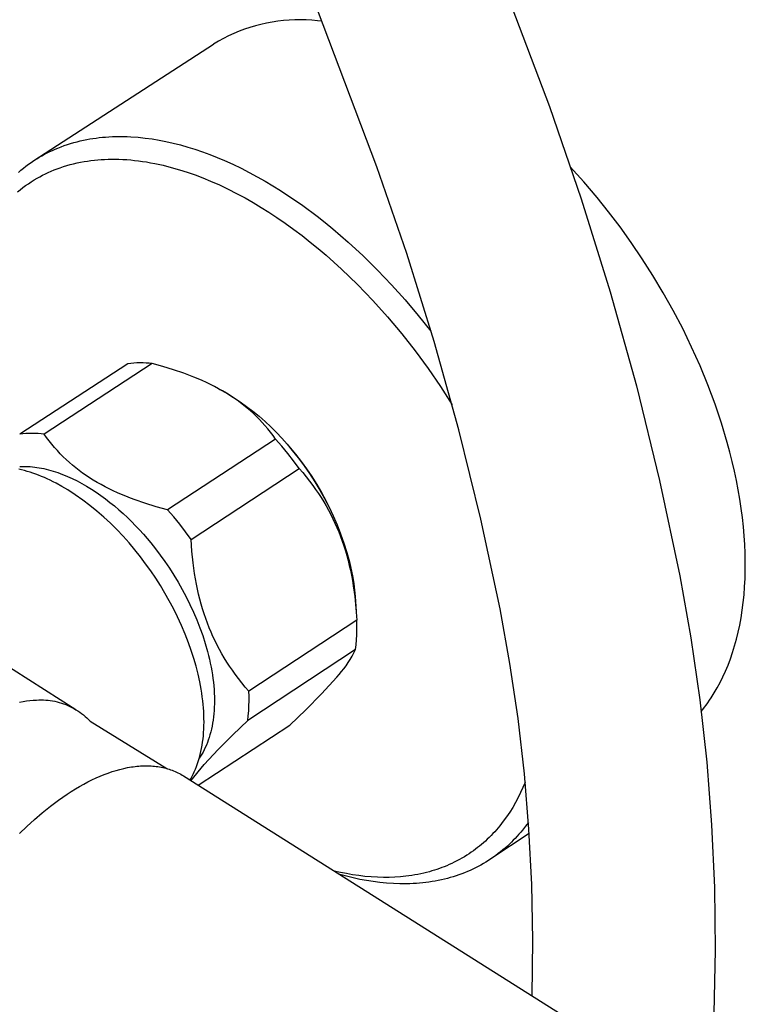
# Model space of a CAD drawing. Units: millimetres. Extents: x -534 to 533, y -2191 to 2192.
# Drawn here: x -121 to -63, y -1857 to -1778 of the extents above; entities that cross this region are included whole.
import ezdxf

# ---------------------------------------------------------------- set-up
doc = ezdxf.new("R2010")
doc.units = ezdxf.units.MM
doc.header["$MEASUREMENT"] = 0
doc.layers.add('Default', color=7, linetype='Continuous', true_color=0x000000)

msp = doc.modelspace()

# ---------------------------------------------------------------- linework, layer by layer
at = {"layer": 'Default', "color": 7, "true_color": 0xffffff}
for p, q in [((-87.114, -1762.865), (-78.9, -1784.64)), ((-92.771, -1789.482), (-100.868, -1768.045)), ((-101.623, -1777.948), (-102.07, -1778.049)), ((-101.172, -1777.863), (-101.623, -1777.948)), ((-100.719, -1777.794), (-101.172, -1777.863)), ((-100.263, -1777.74), (-100.719, -1777.794)), ((-99.806, -1777.702), (-100.263, -1777.74)), ((-99.348, -1777.68), (-99.806, -1777.702)), ((-98.889, -1777.674), (-99.348, -1777.68)), ((-98.43, -1777.684), (-98.889, -1777.674)), ((-97.972, -1777.71), (-98.43, -1777.684)), ((-97.515, -1777.752), (-97.972, -1777.71)), ((-97.186, -1777.794), (-97.515, -1777.752)), ((-103.817, -1778.606), (-104.241, -1778.783)), ((-103.388, -1778.444), (-103.817, -1778.606)), ((-102.954, -1778.297), (-103.388, -1778.444)), ((-102.514, -1778.165), (-102.954, -1778.297)), ((-102.07, -1778.049), (-102.514, -1778.165)), ((-105.47, -1779.4), (-105.865, -1779.634)), ((-105.068, -1779.18), (-105.47, -1779.4)), ((-104.658, -1778.974), (-105.068, -1779.18)), ((-104.241, -1778.783), (-104.658, -1778.974)), ((-120.286, -1788.981), (-105.867, -1779.635)), ((-78.9, -1784.64), (-76.346, -1792.043)), ((-116.829, -1787.471), (-116.567, -1787.407)), ((-116.567, -1787.407), (-116.305, -1787.348)), ((-116.305, -1787.348), (-116.055, -1787.298)), ((-116.055, -1787.298), (-115.805, -1787.252)), ((-115.805, -1787.252), (-115.554, -1787.211)), ((-115.554, -1787.211), (-115.302, -1787.175)), ((-115.302, -1787.175), (-115.049, -1787.144)), ((-115.049, -1787.144), (-114.796, -1787.117)), ((-114.796, -1787.117), (-114.542, -1787.095)), ((-114.542, -1787.095), (-114.289, -1787.077)), ((-114.289, -1787.077), (-113.994, -1787.062)), ((-113.994, -1787.062), (-113.7, -1787.053)), ((-113.7, -1787.053), (-113.405, -1787.05)), ((-113.405, -1787.05), (-113.11, -1787.052)), ((-113.11, -1787.052), (-112.816, -1787.059)), ((-112.816, -1787.059), (-112.521, -1787.072)), ((-112.521, -1787.072), (-111.933, -1787.114)), ((-111.933, -1787.114), (-111.369, -1787.172)), ((-111.369, -1787.172), (-110.807, -1787.248)), ((-110.807, -1787.248), (-110.247, -1787.341)), ((-110.247, -1787.341), (-109.69, -1787.45)), ((-109.69, -1787.45), (-109.104, -1787.583)), ((-119.017, -1788.267), (-118.8, -1788.165)), ((-118.8, -1788.165), (-118.582, -1788.068)), ((-118.582, -1788.068), (-118.361, -1787.976)), ((-118.361, -1787.976), (-118.111, -1787.878)), ((-118.111, -1787.878), (-117.858, -1787.785)), ((-117.858, -1787.785), (-117.603, -1787.698)), ((-117.603, -1787.698), (-117.347, -1787.617)), ((-117.347, -1787.617), (-117.089, -1787.541)), ((-117.089, -1787.541), (-116.829, -1787.471)), ((-109.104, -1787.583), (-108.522, -1787.731)), ((-108.522, -1787.731), (-107.944, -1787.895)), ((-107.944, -1787.895), (-107.371, -1788.074)), ((-107.371, -1788.074), (-106.769, -1788.278)), ((-120.504, -1789.127), (-120.286, -1788.981)), ((-120.286, -1788.981), (-120.065, -1788.841)), ((-120.065, -1788.841), (-119.86, -1788.717)), ((-119.86, -1788.717), (-119.653, -1788.598)), ((-119.653, -1788.598), (-119.443, -1788.483)), ((-119.443, -1788.483), (-119.231, -1788.373)), ((-119.231, -1788.373), (-119.017, -1788.267)), ((-116.264, -1789.066), (-115.982, -1789.02)), ((-115.982, -1789.02), (-115.71, -1788.983)), ((-115.71, -1788.983), (-115.437, -1788.951)), ((-115.437, -1788.951), (-115.164, -1788.924)), ((-115.164, -1788.924), (-114.89, -1788.904)), ((-114.89, -1788.904), (-114.616, -1788.888)), ((-114.616, -1788.888), (-114.341, -1788.878)), ((-114.341, -1788.878), (-114.067, -1788.873)), ((-114.067, -1788.873), (-113.792, -1788.873)), ((-113.792, -1788.873), (-113.474, -1788.879)), ((-113.474, -1788.879), (-113.156, -1788.892)), ((-113.156, -1788.892), (-112.838, -1788.911)), ((-112.838, -1788.911), (-112.521, -1788.936)), ((-112.521, -1788.936), (-112.204, -1788.967)), ((-112.204, -1788.967), (-111.888, -1789.004)), ((-111.888, -1789.004), (-111.573, -1789.047)), ((-106.769, -1788.278), (-106.174, -1788.497)), ((-106.174, -1788.497), (-105.583, -1788.731)), ((-105.583, -1788.731), (-104.999, -1788.978)), ((-104.999, -1788.978), (-104.326, -1789.281)), ((-121.541, -1789.93), (-121.341, -1789.76)), ((-121.341, -1789.76), (-121.137, -1789.594)), ((-121.137, -1789.594), (-120.93, -1789.434)), ((-120.93, -1789.434), (-120.719, -1789.278)), ((-120.719, -1789.278), (-120.504, -1789.127)), ((-118.906, -1789.838), (-118.672, -1789.741)), ((-118.672, -1789.741), (-118.435, -1789.649)), ((-118.435, -1789.649), (-118.197, -1789.563)), ((-118.197, -1789.563), (-117.926, -1789.472)), ((-117.926, -1789.472), (-117.653, -1789.388)), ((-117.653, -1789.388), (-117.379, -1789.31)), ((-117.379, -1789.31), (-117.102, -1789.24)), ((-117.102, -1789.24), (-116.824, -1789.175)), ((-116.824, -1789.175), (-116.545, -1789.117)), ((-116.545, -1789.117), (-116.264, -1789.066)), ((-111.573, -1789.047), (-111.258, -1789.096)), ((-111.258, -1789.096), (-110.923, -1789.153)), ((-110.923, -1789.153), (-110.589, -1789.217)), ((-110.589, -1789.217), (-109.923, -1789.362)), ((-109.923, -1789.362), (-109.263, -1789.529)), ((-109.263, -1789.529), (-108.609, -1789.717)), ((-108.609, -1789.717), (-107.975, -1789.919)), ((-104.326, -1789.281), (-103.661, -1789.601)), ((-103.661, -1789.601), (-103.004, -1789.937)), ((-90.36, -1796.456), (-92.771, -1789.482)), ((-76.139, -1790.69), (-77.23, -1789.481)), ((-120.511, -1790.688), (-120.278, -1790.542)), ((-120.278, -1790.542), (-120.041, -1790.403)), ((-120.041, -1790.403), (-119.819, -1790.279)), ((-119.819, -1790.279), (-119.595, -1790.161)), ((-119.595, -1790.161), (-119.368, -1790.048)), ((-119.368, -1790.048), (-119.138, -1789.941)), ((-119.138, -1789.941), (-118.906, -1789.838)), ((-107.975, -1789.919), (-107.346, -1790.139)), ((-107.346, -1790.139), (-106.724, -1790.377)), ((-106.724, -1790.377), (-106.109, -1790.629)), ((-103.004, -1789.937), (-102.355, -1790.287)), ((-102.355, -1790.287), (-101.729, -1790.643)), ((-121.616, -1791.501), (-121.404, -1791.327)), ((-121.404, -1791.327), (-121.186, -1791.159)), ((-121.186, -1791.159), (-120.965, -1790.996)), ((-120.965, -1790.996), (-120.74, -1790.839)), ((-120.74, -1790.839), (-120.511, -1790.688)), ((-106.109, -1790.629), (-105.403, -1790.941)), ((-105.403, -1790.941), (-104.706, -1791.272)), ((-104.706, -1791.272), (-104.018, -1791.621)), ((-101.729, -1790.643), (-101.111, -1791.011)), ((-101.111, -1791.011), (-100.5, -1791.391)), ((-100.5, -1791.391), (-99.896, -1791.784)), ((-75.078, -1791.94), (-76.139, -1790.69)), ((-104.018, -1791.621), (-103.339, -1791.987)), ((-103.339, -1791.987), (-102.69, -1792.356)), ((-99.896, -1791.784), (-99.3, -1792.187)), ((-99.3, -1792.187), (-98.712, -1792.602)), ((-76.346, -1792.043), (-74.019, -1799.522)), ((-74.15, -1793.097), (-75.078, -1791.94)), ((-102.69, -1792.356), (-102.05, -1792.74)), ((-102.05, -1792.74), (-101.418, -1793.138)), ((-98.712, -1792.602), (-97.556, -1793.461)), ((-101.418, -1793.138), (-100.795, -1793.548)), ((-100.795, -1793.548), (-100.108, -1794.021)), ((-97.556, -1793.461), (-96.917, -1793.963)), ((-73.234, -1794.305), (-74.15, -1793.097)), ((-100.108, -1794.021), (-99.432, -1794.508)), ((-99.432, -1794.508), (-98.766, -1795.009)), ((-96.917, -1793.963), (-96.288, -1794.476)), ((-96.288, -1794.476), (-95.667, -1795.001)), ((-72.333, -1795.562), (-73.234, -1794.305)), ((-98.766, -1795.009), (-98.11, -1795.524)), ((-95.667, -1795.001), (-95.056, -1795.536)), ((-98.11, -1795.524), (-97.465, -1796.052)), ((-97.465, -1796.052), (-96.829, -1796.591)), ((-95.056, -1795.536), (-93.862, -1796.637)), ((-71.451, -1796.865), (-72.333, -1795.562)), ((-96.829, -1796.591), (-96.204, -1797.143)), ((-93.862, -1796.637), (-92.704, -1797.777)), ((-88.161, -1803.499), (-90.36, -1796.456)), ((-70.593, -1798.212), (-71.451, -1796.865)), ((-96.204, -1797.143), (-95.589, -1797.706)), ((-95.589, -1797.706), (-94.946, -1798.316)), ((-94.946, -1798.316), (-94.314, -1798.937)), ((-92.704, -1797.777), (-91.58, -1798.955)), ((-69.763, -1799.599), (-70.593, -1798.212)), ((-94.314, -1798.937), (-93.693, -1799.57)), ((-91.58, -1798.955), (-90.492, -1800.167)), ((-93.693, -1799.57), (-93.084, -1800.214)), ((-74.019, -1799.522), (-71.921, -1807.067)), ((-68.965, -1801.023), (-69.763, -1799.599)), ((-93.084, -1800.214), (-91.899, -1801.532)), ((-90.492, -1800.167), (-89.441, -1801.411)), ((-91.899, -1801.532), (-90.76, -1802.89)), ((-89.441, -1801.411), (-88.427, -1802.685)), ((-68.204, -1802.48), (-68.965, -1801.023)), ((-67.484, -1803.965), (-68.204, -1802.48)), ((-90.76, -1802.89), (-89.68, -1804.266)), ((-86.176, -1810.606), (-88.161, -1803.499)), ((-66.808, -1805.472), (-67.484, -1803.965)), ((-89.68, -1804.266), (-88.644, -1805.676)), ((-112.754, -1805.3), (-121.434, -1810.959)), ((-110.786, -1805.29), (-119.468, -1810.952)), ((-112.509, -1805.27), (-112.754, -1805.3)), ((-112.264, -1805.249), (-112.509, -1805.27)), ((-112.017, -1805.236), (-112.264, -1805.249)), ((-111.771, -1805.23), (-112.017, -1805.236)), ((-111.524, -1805.233), (-111.771, -1805.23)), ((-111.278, -1805.244), (-111.524, -1805.233)), ((-111.032, -1805.263), (-111.278, -1805.244)), ((-110.786, -1805.29), (-111.032, -1805.263)), ((-109.939, -1805.521), (-110.786, -1805.29)), ((-109.098, -1805.775), (-109.939, -1805.521)), ((-66.181, -1806.997), (-66.808, -1805.472)), ((-108.266, -1806.057), (-109.098, -1805.775)), ((-107.854, -1806.209), (-108.266, -1806.057)), ((-107.444, -1806.369), (-107.854, -1806.209)), ((-107.106, -1806.508), (-107.444, -1806.369)), ((-88.644, -1805.676), (-87.654, -1807.117)), ((-106.771, -1806.654), (-107.106, -1806.508)), ((-106.438, -1806.805), (-106.771, -1806.654)), ((-106.109, -1806.964), (-106.438, -1806.805)), ((-105.783, -1807.129), (-106.109, -1806.964)), ((-105.46, -1807.301), (-105.783, -1807.129)), ((-87.654, -1807.117), (-86.709, -1808.589)), ((-71.921, -1807.067), (-70.055, -1814.673)), ((-65.606, -1808.533), (-66.181, -1806.997)), ((-105.529, -1807.264), (-105.354, -1807.352)), ((-105.142, -1807.48), (-105.46, -1807.301)), ((-105.354, -1807.352), (-104.802, -1807.669)), ((-104.828, -1807.667), (-105.142, -1807.48)), ((-104.54, -1807.848), (-104.828, -1807.667)), ((-104.802, -1807.669), (-104.261, -1808.004)), ((-104.257, -1808.035), (-104.54, -1807.848)), ((-104.261, -1808.004), (-103.731, -1808.356)), ((-103.978, -1808.229), (-104.257, -1808.035)), ((-103.704, -1808.43), (-103.978, -1808.229)), ((-103.731, -1808.356), (-103.213, -1808.726)), ((-103.436, -1808.637), (-103.704, -1808.43)), ((-103.172, -1808.852), (-103.436, -1808.637)), ((-103.213, -1808.726), (-102.707, -1809.112)), ((-65.087, -1810.076), (-65.606, -1808.533)), ((-102.915, -1809.073), (-103.172, -1808.852)), ((-102.664, -1809.301), (-102.915, -1809.073)), ((-102.707, -1809.112), (-102.215, -1809.515)), ((-102.424, -1809.53), (-102.664, -1809.301)), ((-102.19, -1809.766), (-102.424, -1809.53)), ((-102.215, -1809.515), (-101.735, -1809.934)), ((-101.962, -1810.008), (-102.19, -1809.766)), ((-101.741, -1810.255), (-101.962, -1810.008)), ((-101.516, -1810.519), (-101.741, -1810.255)), ((-101.735, -1809.934), (-101.27, -1810.368)), ((-101.27, -1810.368), (-100.819, -1810.817)), ((-64.626, -1811.617), (-65.087, -1810.076)), ((-121.189, -1810.93), (-121.434, -1810.959)), ((-120.944, -1810.909), (-121.189, -1810.93)), ((-120.698, -1810.896), (-120.944, -1810.909)), ((-120.451, -1810.891), (-120.698, -1810.896)), ((-120.205, -1810.894), (-120.451, -1810.891)), ((-119.958, -1810.906), (-120.205, -1810.894)), ((-119.713, -1810.925), (-119.958, -1810.906)), ((-119.468, -1810.952), (-119.713, -1810.925)), ((-119.269, -1811.226), (-119.468, -1810.952)), ((-101.299, -1810.788), (-101.516, -1810.519)), ((-101.087, -1811.062), (-101.299, -1810.788)), ((-100.883, -1811.342), (-101.087, -1811.062)), ((-100.819, -1810.817), (-100.383, -1811.281)), ((-84.407, -1817.769), (-86.176, -1810.606)), ((-119.064, -1811.495), (-119.269, -1811.226)), ((-118.852, -1811.76), (-119.064, -1811.495)), ((-118.633, -1812.018), (-118.852, -1811.76)), ((-100.883, -1811.342), (-109.563, -1817.023)), ((-100.386, -1811.914), (-100.883, -1811.342)), ((-99.905, -1812.5), (-100.386, -1811.914)), ((-100.383, -1811.281), (-99.963, -1811.758)), ((-99.963, -1811.758), (-99.558, -1812.25)), ((-99.963, -1811.758), (-99.295, -1812.557)), ((-64.419, -1812.386), (-64.626, -1811.617)), ((-118.409, -1812.272), (-118.633, -1812.018)), ((-118.178, -1812.519), (-118.409, -1812.272)), ((-117.94, -1812.76), (-118.178, -1812.519)), ((-117.696, -1812.995), (-117.94, -1812.76)), ((-99.441, -1813.1), (-99.905, -1812.5)), ((-99.558, -1812.25), (-99.07, -1812.857)), ((-99.295, -1812.557), (-98.837, -1813.142)), ((-64.226, -1813.153), (-64.419, -1812.386)), ((-121.435, -1813.542), (-121.268, -1813.536)), ((-121.268, -1813.536), (-121.099, -1813.535)), ((-121.099, -1813.535), (-120.928, -1813.537)), ((-120.928, -1813.537), (-120.755, -1813.545)), ((-120.755, -1813.545), (-120.581, -1813.556)), ((-117.445, -1813.223), (-117.696, -1812.995)), ((-117.188, -1813.445), (-117.445, -1813.223)), ((-116.925, -1813.66), (-117.188, -1813.445)), ((-98.993, -1813.712), (-99.441, -1813.1)), ((-99.07, -1812.857), (-98.603, -1813.481)), ((-98.837, -1813.142), (-98.398, -1813.742)), ((-98.603, -1813.481), (-98.156, -1814.121)), ((-64.05, -1813.916), (-64.226, -1813.153)), ((-121.277, -1813.818), (-121.501, -1813.766)), ((-121.053, -1813.876), (-121.277, -1813.818)), ((-120.827, -1813.939), (-121.053, -1813.876)), ((-120.599, -1814.008), (-120.827, -1813.939)), ((-120.371, -1814.084), (-120.599, -1814.008)), ((-120.581, -1813.556), (-120.404, -1813.572)), ((-120.404, -1813.572), (-120.226, -1813.592)), ((-120.142, -1814.165), (-120.371, -1814.084)), ((-120.226, -1813.592), (-120.046, -1813.617)), ((-119.911, -1814.251), (-120.142, -1814.165)), ((-120.046, -1813.617), (-119.864, -1813.646)), ((-119.68, -1814.343), (-119.911, -1814.251)), ((-119.864, -1813.646), (-119.682, -1813.68)), ((-119.682, -1813.68), (-119.497, -1813.718)), ((-119.497, -1813.718), (-119.312, -1813.761)), ((-119.312, -1813.761), (-119.125, -1813.807)), ((-119.125, -1813.807), (-118.937, -1813.859)), ((-118.937, -1813.859), (-118.749, -1813.914)), ((-118.749, -1813.914), (-118.559, -1813.974)), ((-118.559, -1813.974), (-118.369, -1814.039)), ((-118.369, -1814.039), (-118.178, -1814.107)), ((-118.178, -1814.107), (-117.986, -1814.18)), ((-117.986, -1814.18), (-117.794, -1814.257)), ((-117.794, -1814.257), (-117.602, -1814.338)), ((-117.602, -1814.338), (-117.216, -1814.513)), ((-116.657, -1813.868), (-116.925, -1813.66)), ((-116.383, -1814.07), (-116.657, -1813.868)), ((-116.105, -1814.264), (-116.383, -1814.07)), ((-115.822, -1814.452), (-116.105, -1814.264)), ((-107.672, -1819.398), (-98.993, -1813.712)), ((-98.993, -1813.712), (-98.71, -1814.042)), ((-98.71, -1814.042), (-98.434, -1814.379)), ((-98.398, -1813.742), (-97.981, -1814.357)), ((-98.156, -1814.121), (-97.732, -1814.774)), ((-63.889, -1814.675), (-64.05, -1813.916)), ((-119.448, -1814.441), (-119.68, -1814.343)), ((-119.216, -1814.544), (-119.448, -1814.441)), ((-118.982, -1814.653), (-119.216, -1814.544)), ((-118.749, -1814.768), (-118.982, -1814.653)), ((-118.515, -1814.887), (-118.749, -1814.768)), ((-118.047, -1815.143), (-118.515, -1814.887)), ((-117.216, -1814.513), (-116.83, -1814.703)), ((-116.83, -1814.703), (-116.445, -1814.908)), ((-116.445, -1814.908), (-116.061, -1815.129)), ((-116.061, -1815.129), (-115.68, -1815.363)), ((-115.534, -1814.633), (-115.822, -1814.452)), ((-115.22, -1814.821), (-115.534, -1814.633)), ((-114.901, -1815.001), (-115.22, -1814.821)), ((-114.579, -1815.174), (-114.901, -1815.001)), ((-98.434, -1814.379), (-98.165, -1814.721)), ((-98.165, -1814.721), (-97.904, -1815.07)), ((-97.981, -1814.357), (-97.584, -1814.986)), ((-97.904, -1815.07), (-97.673, -1815.392)), ((-97.732, -1814.774), (-97.33, -1815.442)), ((-97.584, -1814.986), (-97.21, -1815.628)), ((-70.055, -1814.673), (-68.421, -1822.333)), ((-63.744, -1815.429), (-63.889, -1814.675)), ((-117.578, -1815.42), (-118.047, -1815.143)), ((-116.971, -1815.819), (-117.578, -1815.42)), ((-116.377, -1816.238), (-116.971, -1815.819)), ((-115.68, -1815.363), (-115.301, -1815.61)), ((-115.301, -1815.61), (-114.925, -1815.87)), ((-114.925, -1815.87), (-114.554, -1816.142)), ((-114.252, -1815.34), (-114.579, -1815.174)), ((-113.922, -1815.499), (-114.252, -1815.34)), ((-113.589, -1815.652), (-113.922, -1815.499)), ((-113.253, -1815.798), (-113.589, -1815.652)), ((-112.915, -1815.938), (-113.253, -1815.798)), ((-97.673, -1815.392), (-97.45, -1815.719)), ((-97.45, -1815.719), (-97.234, -1816.05)), ((-97.33, -1815.442), (-96.95, -1816.123)), ((-97.21, -1815.628), (-96.857, -1816.282)), ((-63.616, -1816.178), (-63.744, -1815.429)), ((-115.797, -1816.676), (-116.377, -1816.238)), ((-115.232, -1817.133), (-115.797, -1816.676)), ((-114.554, -1816.142), (-114.188, -1816.425)), ((-114.188, -1816.425), (-113.827, -1816.719)), ((-112.534, -1816.087), (-112.915, -1815.938)), ((-112.15, -1816.23), (-112.534, -1816.087)), ((-111.376, -1816.496), (-112.15, -1816.23)), ((-110.474, -1816.773), (-111.376, -1816.496)), ((-97.234, -1816.05), (-97.025, -1816.387)), ((-97.025, -1816.387), (-96.83, -1816.719)), ((-96.95, -1816.123), (-96.594, -1816.817)), ((-96.857, -1816.282), (-96.527, -1816.948)), ((-63.504, -1816.92), (-63.616, -1816.178)), ((-114.682, -1817.609), (-115.232, -1817.133)), ((-113.827, -1816.719), (-113.472, -1817.021)), ((-113.472, -1817.021), (-113.124, -1817.332)), ((-113.124, -1817.332), (-112.783, -1817.651)), ((-109.563, -1817.023), (-110.474, -1816.773)), ((-109.066, -1817.597), (-109.563, -1817.023)), ((-96.83, -1816.719), (-96.642, -1817.056)), ((-96.642, -1817.056), (-96.461, -1817.396)), ((-96.594, -1816.817), (-96.262, -1817.522)), ((-96.461, -1817.396), (-96.289, -1817.741)), ((-63.408, -1817.655), (-63.504, -1816.92)), ((-114.148, -1818.102), (-114.682, -1817.609)), ((-113.631, -1818.613), (-114.148, -1818.102)), ((-112.783, -1817.651), (-112.45, -1817.977)), ((-112.45, -1817.977), (-112.124, -1818.309)), ((-108.585, -1818.184), (-109.066, -1817.597)), ((-108.12, -1818.785), (-108.585, -1818.184)), ((-96.289, -1817.741), (-96.124, -1818.09)), ((-96.262, -1817.522), (-95.953, -1818.238)), ((-96.124, -1818.09), (-95.967, -1818.442)), ((-95.953, -1818.238), (-95.669, -1818.964)), ((-82.856, -1824.983), (-84.407, -1817.769)), ((-63.328, -1818.383), (-63.408, -1817.655)), ((-113.131, -1819.14), (-113.631, -1818.613)), ((-112.124, -1818.309), (-111.807, -1818.646)), ((-111.807, -1818.646), (-111.498, -1818.988)), ((-111.498, -1818.988), (-111.198, -1819.333)), ((-107.672, -1819.398), (-108.12, -1818.785)), ((-95.967, -1818.442), (-95.818, -1818.798)), ((-95.818, -1818.798), (-95.677, -1819.156)), ((-95.669, -1818.964), (-95.41, -1819.699)), ((-63.266, -1819.102), (-63.328, -1818.383)), ((-112.649, -1819.684), (-113.131, -1819.14)), ((-112.185, -1820.243), (-112.649, -1819.684)), ((-111.198, -1819.333), (-110.907, -1819.681)), ((-110.907, -1819.681), (-110.526, -1820.159)), ((-107.606, -1820.345), (-107.672, -1819.398)), ((-95.677, -1819.156), (-95.538, -1819.538)), ((-95.538, -1819.538), (-95.407, -1819.922)), ((-95.41, -1819.699), (-95.175, -1820.443)), ((-63.219, -1819.812), (-63.266, -1819.102)), ((-63.189, -1820.512), (-63.219, -1819.812)), ((-111.745, -1820.795), (-112.185, -1820.243)), ((-110.526, -1820.159), (-110.149, -1820.657)), ((-110.149, -1820.657), (-109.778, -1821.173)), ((-107.509, -1821.291), (-107.606, -1820.345)), ((-95.407, -1819.922), (-95.285, -1820.309)), ((-95.285, -1820.309), (-95.172, -1820.699)), ((-95.175, -1820.443), (-94.966, -1821.194)), ((-63.175, -1821.202), (-63.189, -1820.512)), ((-111.32, -1821.358), (-111.745, -1820.795)), ((-110.91, -1821.932), (-111.32, -1821.358)), ((-109.778, -1821.173), (-109.414, -1821.709)), ((-107.392, -1822.151), (-107.509, -1821.291)), ((-95.172, -1820.699), (-95.067, -1821.091)), ((-95.067, -1821.091), (-94.97, -1821.485)), ((-94.966, -1821.194), (-94.782, -1821.951)), ((-63.177, -1821.881), (-63.175, -1821.202)), ((-110.516, -1822.517), (-110.91, -1821.932)), ((-109.414, -1821.709), (-109.059, -1822.261)), ((-107.321, -1822.58), (-107.392, -1822.151)), ((-94.97, -1821.485), (-94.881, -1821.881)), ((-94.881, -1821.881), (-94.8, -1822.279)), ((-94.782, -1821.951), (-94.687, -1822.455)), ((-63.195, -1822.548), (-63.177, -1821.881)), ((-110.136, -1823.113), (-110.516, -1822.517)), ((-109.059, -1822.261), (-108.715, -1822.83)), ((-108.715, -1822.83), (-108.383, -1823.414)), ((-107.243, -1823.007), (-107.321, -1822.58)), ((-107.161, -1823.406), (-107.243, -1823.007)), ((-94.8, -1822.279), (-94.721, -1822.705)), ((-94.721, -1822.705), (-94.651, -1823.133)), ((-94.687, -1822.455), (-94.608, -1822.961)), ((-94.608, -1822.961), (-94.546, -1823.469)), ((-68.421, -1822.333), (-67.541, -1827.296)), ((-63.229, -1823.203), (-63.195, -1822.548)), ((-109.772, -1823.718), (-110.136, -1823.113)), ((-109.424, -1824.332), (-109.772, -1823.718)), ((-108.383, -1823.414), (-108.065, -1824.011)), ((-107.072, -1823.803), (-107.161, -1823.406)), ((-106.975, -1824.198), (-107.072, -1823.803)), ((-94.651, -1823.133), (-94.534, -1823.992)), ((-94.546, -1823.469), (-94.5, -1823.979)), ((-63.278, -1823.845), (-63.229, -1823.203)), ((-109.093, -1824.956), (-109.424, -1824.332)), ((-108.065, -1824.011), (-107.763, -1824.619)), ((-107.763, -1824.619), (-107.478, -1825.237)), ((-106.869, -1824.591), (-106.975, -1824.198)), ((-106.756, -1824.981), (-106.869, -1824.591)), ((-94.534, -1823.992), (-94.438, -1824.935)), ((-94.5, -1823.979), (-94.421, -1825.178)), ((-63.422, -1825.091), (-63.343, -1824.475)), ((-63.343, -1824.475), (-63.278, -1823.845)), ((-108.758, -1825.63), (-109.093, -1824.956)), ((-107.478, -1825.237), (-107.211, -1825.863)), ((-106.633, -1825.369), (-106.756, -1824.981)), ((-106.502, -1825.754), (-106.633, -1825.369)), ((-94.438, -1824.935), (-94.371, -1825.881)), ((-82.068, -1829.373), (-82.856, -1824.983)), ((-63.517, -1825.693), (-63.422, -1825.091)), ((-108.443, -1826.314), (-108.758, -1825.63)), ((-107.211, -1825.863), (-106.964, -1826.494)), ((-106.362, -1826.136), (-106.502, -1825.754)), ((-106.221, -1826.495), (-106.362, -1826.136)), ((-94.371, -1825.881), (-103.039, -1831.584)), ((-94.357, -1826.277), (-94.371, -1825.881)), ((-63.625, -1826.28), (-63.517, -1825.693)), ((-108.149, -1827.007), (-108.443, -1826.314)), ((-106.964, -1826.494), (-106.738, -1827.129)), ((-106.072, -1826.851), (-106.221, -1826.495)), ((-105.915, -1827.204), (-106.072, -1826.851)), ((-94.363, -1827.068), (-94.354, -1826.672)), ((-94.354, -1826.672), (-94.357, -1826.277)), ((-63.885, -1827.411), (-63.748, -1826.853)), ((-63.748, -1826.853), (-63.625, -1826.28)), ((-107.877, -1827.709), (-108.149, -1827.007)), ((-107.657, -1828.33), (-107.877, -1827.709)), ((-106.738, -1827.129), (-106.535, -1827.764)), ((-106.535, -1827.764), (-106.356, -1828.398)), ((-105.749, -1827.553), (-105.915, -1827.204)), ((-105.576, -1827.898), (-105.749, -1827.553)), ((-94.416, -1827.858), (-94.383, -1827.463)), ((-94.383, -1827.463), (-94.363, -1827.068)), ((-67.541, -1827.296), (-66.823, -1832.285)), ((-64.035, -1827.954), (-63.885, -1827.411)), ((-107.455, -1828.957), (-107.657, -1828.33)), ((-106.356, -1828.398), (-106.275, -1828.714)), ((-105.395, -1828.239), (-105.576, -1827.898)), ((-105.207, -1828.576), (-105.395, -1828.239)), ((-94.461, -1828.251), (-103.125, -1833.955)), ((-94.741, -1828.782), (-94.597, -1828.518)), ((-94.597, -1828.518), (-94.461, -1828.251)), ((-94.461, -1828.251), (-94.416, -1827.858)), ((-64.374, -1828.993), (-64.198, -1828.482)), ((-64.198, -1828.482), (-64.035, -1827.954)), ((-116.921, -1833.074), (-123.569, -1828.86)), ((-107.273, -1829.59), (-107.455, -1828.957)), ((-106.275, -1828.714), (-106.2, -1829.028)), ((-106.2, -1829.028), (-106.132, -1829.341)), ((-106.132, -1829.341), (-106.07, -1829.652)), ((-105.011, -1828.909), (-105.207, -1828.576)), ((-104.802, -1829.245), (-105.011, -1828.909)), ((-104.585, -1829.577), (-104.802, -1829.245)), ((-95.224, -1829.541), (-95.055, -1829.293)), ((-95.055, -1829.293), (-94.894, -1829.04)), ((-94.894, -1829.04), (-94.741, -1828.782)), ((-64.561, -1829.489), (-64.374, -1828.993)), ((-107.11, -1830.228), (-107.273, -1829.59)), ((-106.07, -1829.652), (-106.014, -1829.96)), ((-106.014, -1829.96), (-105.965, -1830.267)), ((-104.361, -1829.904), (-104.585, -1829.577)), ((-104.13, -1830.226), (-104.361, -1829.904)), ((-95.78, -1830.249), (-95.587, -1830.019)), ((-95.587, -1830.019), (-95.402, -1829.783)), ((-95.402, -1829.783), (-95.224, -1829.541)), ((-81.42, -1833.786), (-82.068, -1829.373)), ((-64.971, -1830.433), (-64.761, -1829.969)), ((-64.761, -1829.969), (-64.561, -1829.489)), ((-106.977, -1830.83), (-107.11, -1830.228)), ((-106.864, -1831.435), (-106.977, -1830.83)), ((-105.965, -1830.267), (-105.922, -1830.571)), ((-105.922, -1830.571), (-105.886, -1830.871)), ((-105.886, -1830.871), (-105.856, -1831.169)), ((-103.869, -1830.574), (-104.13, -1830.226)), ((-103.599, -1830.917), (-103.869, -1830.574)), ((-103.322, -1831.253), (-103.599, -1830.917)), ((-97.196, -1831.794), (-95.98, -1830.473)), ((-95.98, -1830.473), (-95.78, -1830.249)), ((-65.425, -1831.313), (-65.193, -1830.881)), ((-65.193, -1830.881), (-64.971, -1830.433)), ((-106.815, -1831.739), (-106.864, -1831.435)), ((-105.856, -1831.169), (-105.833, -1831.463)), ((-105.833, -1831.463), (-105.816, -1831.753)), ((-103.039, -1831.584), (-103.322, -1831.253)), ((-103.023, -1831.979), (-103.039, -1831.584)), ((-65.918, -1832.129), (-65.667, -1831.729)), ((-65.667, -1831.729), (-65.425, -1831.313)), ((-121.45, -1832.464), (-121.166, -1832.411)), ((-121.166, -1832.411), (-120.887, -1832.368)), ((-120.887, -1832.368), (-120.612, -1832.335)), ((-120.612, -1832.335), (-120.341, -1832.312)), ((-120.341, -1832.312), (-120.208, -1832.304)), ((-120.208, -1832.304), (-120.076, -1832.299)), ((-120.076, -1832.299), (-119.893, -1832.29)), ((-119.893, -1832.29), (-119.709, -1832.287)), ((-119.709, -1832.287), (-119.526, -1832.29)), ((-119.526, -1832.29), (-119.343, -1832.3)), ((-119.343, -1832.3), (-119.16, -1832.316)), ((-119.16, -1832.316), (-118.978, -1832.338)), ((-118.978, -1832.338), (-118.797, -1832.367)), ((-118.797, -1832.367), (-118.617, -1832.401)), ((-118.617, -1832.401), (-118.438, -1832.442)), ((-118.438, -1832.442), (-118.261, -1832.489)), ((-118.261, -1832.489), (-118.086, -1832.541)), ((-106.772, -1832.044), (-106.815, -1831.739)), ((-106.734, -1832.35), (-106.772, -1832.044)), ((-106.702, -1832.656), (-106.734, -1832.35)), ((-105.816, -1831.753), (-105.805, -1832.039)), ((-105.805, -1832.039), (-105.801, -1832.321)), ((-105.801, -1832.321), (-105.804, -1832.598)), ((-103.028, -1832.771), (-103.02, -1832.375)), ((-103.02, -1832.375), (-103.023, -1831.979)), ((-98.455, -1833.073), (-97.196, -1831.794)), ((-66.823, -1832.285), (-66.269, -1837.295)), ((-66.312, -1832.698), (-66.179, -1832.512)), ((-66.179, -1832.512), (-66.047, -1832.322)), ((-66.047, -1832.322), (-65.918, -1832.129)), ((-118.086, -1832.541), (-117.912, -1832.6)), ((-117.912, -1832.6), (-117.74, -1832.665)), ((-117.74, -1832.665), (-117.571, -1832.735)), ((-117.571, -1832.735), (-117.405, -1832.811)), ((-117.405, -1832.811), (-117.241, -1832.893)), ((-117.241, -1832.893), (-117.079, -1832.981)), ((-117.079, -1832.981), (-116.921, -1833.074)), ((-116.921, -1833.074), (-116.767, -1833.172)), ((-116.767, -1833.172), (-116.615, -1833.275)), ((-116.615, -1833.275), (-116.467, -1833.384)), ((-106.678, -1832.938), (-106.702, -1832.656)), ((-106.659, -1833.22), (-106.678, -1832.938)), ((-106.646, -1833.502), (-106.659, -1833.22)), ((-105.827, -1833.139), (-105.848, -1833.402)), ((-105.812, -1832.871), (-105.827, -1833.139)), ((-105.804, -1832.598), (-105.812, -1832.871)), ((-103.081, -1833.562), (-103.049, -1833.167)), ((-103.049, -1833.167), (-103.028, -1832.771)), ((-99.756, -1834.31), (-98.455, -1833.073)), ((-66.719, -1833.225), (-66.585, -1833.058)), ((-66.585, -1833.058), (-66.448, -1832.88)), ((-66.448, -1832.88), (-66.312, -1832.698)), ((-116.467, -1833.384), (-116.324, -1833.497)), ((-116.324, -1833.497), (-116.184, -1833.616)), ((-116.184, -1833.616), (-116.048, -1833.739)), ((-116.048, -1833.739), (-115.916, -1833.866)), ((-115.916, -1833.866), (-115.789, -1833.998)), ((-115.789, -1833.998), (-109.626, -1837.798)), ((-106.638, -1833.784), (-106.646, -1833.502)), ((-106.64, -1834.349), (-106.636, -1834.067)), ((-106.636, -1834.067), (-106.638, -1833.784)), ((-105.907, -1833.911), (-105.946, -1834.158)), ((-105.874, -1833.659), (-105.907, -1833.911)), ((-105.848, -1833.402), (-105.874, -1833.659)), ((-104.328, -1835.099), (-103.125, -1833.955)), ((-103.125, -1833.955), (-103.081, -1833.562)), ((-80.913, -1838.218), (-81.42, -1833.786)), ((-107.093, -1839.144), (-99.756, -1834.31)), ((-106.667, -1834.913), (-106.65, -1834.631)), ((-106.65, -1834.631), (-106.64, -1834.349)), ((-106.095, -1834.863), (-106.156, -1835.086)), ((-106.04, -1834.634), (-106.095, -1834.863)), ((-105.99, -1834.399), (-106.04, -1834.634)), ((-105.946, -1834.158), (-105.99, -1834.399)), ((-106.785, -1835.928), (-106.746, -1835.675)), ((-106.746, -1835.675), (-106.714, -1835.422)), ((-106.714, -1835.422), (-106.688, -1835.168)), ((-106.688, -1835.168), (-106.667, -1834.913)), ((-106.292, -1835.514), (-106.367, -1835.718)), ((-106.221, -1835.303), (-106.292, -1835.514)), ((-106.156, -1835.086), (-106.221, -1835.303)), ((-105.497, -1836.277), (-104.328, -1835.099)), ((-106.939, -1836.678), (-106.881, -1836.429)), ((-106.881, -1836.429), (-106.83, -1836.179)), ((-106.83, -1836.179), (-106.785, -1835.928)), ((-106.714, -1836.472), (-106.812, -1836.645)), ((-106.621, -1836.293), (-106.714, -1836.472)), ((-106.632, -1837.488), (-105.497, -1836.277)), ((-106.532, -1836.108), (-106.621, -1836.293)), ((-106.448, -1835.916), (-106.532, -1836.108)), ((-106.367, -1835.718), (-106.448, -1835.916)), ((-107.15, -1837.392), (-107.073, -1837.16)), ((-107.073, -1837.16), (-107.004, -1836.925)), ((-106.913, -1836.811), (-107.018, -1836.973)), ((-107.004, -1836.925), (-106.939, -1836.678)), ((-106.812, -1836.645), (-106.913, -1836.811)), ((-114.333, -1838.16), (-114.014, -1838.05)), ((-114.014, -1838.05), (-113.698, -1837.952)), ((-113.698, -1837.952), (-113.385, -1837.865)), ((-113.385, -1837.865), (-113.075, -1837.79)), ((-113.075, -1837.79), (-112.769, -1837.726)), ((-112.769, -1837.726), (-112.467, -1837.673)), ((-112.467, -1837.673), (-112.317, -1837.651)), ((-112.317, -1837.651), (-112.168, -1837.632)), ((-112.168, -1837.632), (-112.02, -1837.616)), ((-112.02, -1837.616), (-111.874, -1837.603)), ((-111.874, -1837.603), (-111.728, -1837.592)), ((-111.728, -1837.592), (-111.584, -1837.585)), ((-111.584, -1837.585), (-111.44, -1837.58)), ((-111.44, -1837.58), (-111.298, -1837.578)), ((-111.298, -1837.578), (-111.157, -1837.579)), ((-111.157, -1837.579), (-111.017, -1837.583)), ((-111.017, -1837.583), (-110.878, -1837.59)), ((-110.878, -1837.59), (-110.741, -1837.6)), ((-110.741, -1837.6), (-110.605, -1837.612)), ((-110.605, -1837.612), (-110.47, -1837.628)), ((-110.47, -1837.628), (-110.336, -1837.646)), ((-110.336, -1837.646), (-110.204, -1837.667)), ((-110.204, -1837.667), (-110.073, -1837.691)), ((-110.073, -1837.691), (-109.944, -1837.718)), ((-109.944, -1837.718), (-109.815, -1837.748)), ((-109.815, -1837.748), (-109.689, -1837.78)), ((-109.689, -1837.78), (-109.564, -1837.816)), ((-109.564, -1837.816), (-109.44, -1837.854)), ((-109.44, -1837.854), (-109.318, -1837.895)), ((-109.318, -1837.895), (-109.197, -1837.939)), ((-109.197, -1837.939), (-109.078, -1837.986)), ((-109.078, -1837.986), (-108.96, -1838.035)), ((-108.96, -1838.035), (-108.844, -1838.088)), ((-107.681, -1838.774), (-106.632, -1837.488)), ((-107.421, -1838.073), (-107.323, -1837.849)), ((-107.323, -1837.849), (-107.233, -1837.622)), ((-107.233, -1837.622), (-107.15, -1837.392)), ((-66.269, -1837.295), (-65.879, -1842.32)), ((-115.961, -1838.872), (-115.632, -1838.707)), ((-115.632, -1838.707), (-115.304, -1838.554)), ((-115.304, -1838.554), (-114.978, -1838.411)), ((-114.978, -1838.411), (-114.654, -1838.28)), ((-114.654, -1838.28), (-114.333, -1838.16)), ((-108.844, -1838.088), (-108.729, -1838.143)), ((-108.729, -1838.143), (-108.616, -1838.201)), ((-108.616, -1838.201), (-108.505, -1838.262)), ((-108.505, -1838.262), (-108.395, -1838.325)), ((-108.395, -1838.325), (-108.287, -1838.391)), ((-108.287, -1838.391), (-75.984, -1858.759)), ((-107.761, -1838.723), (-107.699, -1838.617)), ((-107.699, -1838.617), (-107.64, -1838.511)), ((-107.64, -1838.511), (-107.582, -1838.403)), ((-107.582, -1838.403), (-107.526, -1838.294)), ((-107.526, -1838.294), (-107.473, -1838.184)), ((-107.473, -1838.184), (-107.421, -1838.073)), ((-80.547, -1842.663), (-80.913, -1838.218)), ((-117.628, -1839.85), (-117.293, -1839.634)), ((-117.293, -1839.634), (-116.958, -1839.428)), ((-116.958, -1839.428), (-116.625, -1839.232)), ((-116.625, -1839.232), (-116.292, -1839.046)), ((-116.292, -1839.046), (-115.961, -1838.872)), ((-81.026, -1839.323), (-81.212, -1839.732)), ((-80.856, -1838.912), (-81.026, -1839.323)), ((-118.971, -1840.827), (-118.307, -1840.328)), ((-118.307, -1840.328), (-117.628, -1839.85)), ((-81.412, -1840.134), (-81.624, -1840.53)), ((-81.212, -1839.732), (-81.412, -1840.134)), ((-119.619, -1841.346), (-118.971, -1840.827)), ((-81.851, -1840.918), (-82.089, -1841.299)), ((-81.624, -1840.53), (-81.851, -1840.918)), ((-120.866, -1842.444), (-120.251, -1841.886)), ((-120.251, -1841.886), (-119.619, -1841.346)), ((-82.341, -1841.671), (-82.605, -1842.035)), ((-82.089, -1841.299), (-82.341, -1841.671)), ((-121.463, -1843.021), (-120.866, -1842.444)), ((-83.154, -1842.713), (-83.295, -1842.871)), ((-83.016, -1842.552), (-83.154, -1842.713)), ((-82.881, -1842.389), (-83.016, -1842.552)), ((-82.605, -1842.035), (-82.881, -1842.389)), ((-81.067, -1842.74), (-81.208, -1842.91)), ((-80.819, -1842.427), (-81.067, -1842.74)), ((-80.592, -1842.12), (-80.819, -1842.427)), ((-80.323, -1847.118), (-80.547, -1842.663)), ((-65.879, -1842.32), (-65.654, -1847.355)), ((-83.889, -1843.475), (-84.044, -1843.619)), ((-83.736, -1843.328), (-83.889, -1843.475)), ((-83.586, -1843.178), (-83.736, -1843.328)), ((-80.529, -1843.019), (-83.595, -1845.051)), ((-83.439, -1843.026), (-83.586, -1843.178)), ((-83.295, -1842.871), (-83.439, -1843.026)), ((-81.802, -1843.561), (-81.958, -1843.717)), ((-81.649, -1843.403), (-81.802, -1843.561)), ((-81.499, -1843.241), (-81.649, -1843.403)), ((-81.352, -1843.077), (-81.499, -1843.241)), ((-81.208, -1842.91), (-81.352, -1843.077)), ((-84.84, -1844.278), (-85.007, -1844.4)), ((-84.676, -1844.152), (-84.84, -1844.278)), ((-84.514, -1844.023), (-84.676, -1844.152)), ((-84.355, -1843.892), (-84.514, -1844.023)), ((-84.198, -1843.757), (-84.355, -1843.892)), ((-84.044, -1843.619), (-84.198, -1843.757)), ((-82.639, -1844.334), (-82.824, -1844.485)), ((-82.457, -1844.179), (-82.639, -1844.334)), ((-82.278, -1844.02), (-82.457, -1844.179)), ((-82.116, -1843.87), (-82.278, -1844.02)), ((-81.958, -1843.717), (-82.116, -1843.87)), ((-86.132, -1845.11), (-86.334, -1845.218)), ((-85.932, -1844.998), (-86.132, -1845.11)), ((-85.734, -1844.881), (-85.932, -1844.998)), ((-85.539, -1844.76), (-85.734, -1844.881)), ((-85.347, -1844.635), (-85.539, -1844.76)), ((-85.176, -1844.519), (-85.347, -1844.635)), ((-85.007, -1844.4), (-85.176, -1844.519)), ((-83.594, -1845.05), (-83.794, -1845.181)), ((-83.397, -1844.915), (-83.594, -1845.05)), ((-83.203, -1844.776), (-83.397, -1844.915)), ((-83.012, -1844.633), (-83.203, -1844.776)), ((-82.824, -1844.485), (-83.012, -1844.633)), ((-88.132, -1845.962), (-88.332, -1846.023)), ((-87.932, -1845.897), (-88.132, -1845.962)), ((-87.734, -1845.828), (-87.932, -1845.897)), ((-87.537, -1845.756), (-87.734, -1845.828)), ((-87.341, -1845.68), (-87.537, -1845.756)), ((-87.147, -1845.6), (-87.341, -1845.68)), ((-86.955, -1845.517), (-87.147, -1845.6)), ((-86.746, -1845.422), (-86.955, -1845.517)), ((-86.539, -1845.322), (-86.746, -1845.422)), ((-86.334, -1845.218), (-86.539, -1845.322)), ((-85.049, -1845.875), (-85.266, -1845.975)), ((-84.834, -1845.771), (-85.049, -1845.875)), ((-84.621, -1845.662), (-84.834, -1845.771)), ((-84.411, -1845.548), (-84.621, -1845.662)), ((-84.203, -1845.43), (-84.411, -1845.548)), ((-83.997, -1845.308), (-84.203, -1845.43)), ((-83.794, -1845.181), (-83.997, -1845.308)), ((-95.687, -1846.14), (-96.174, -1846.029)), ((-95.2, -1846.452), (-95.727, -1846.311)), ((-95.197, -1846.239), (-95.687, -1846.14)), ((-94.67, -1846.581), (-95.2, -1846.452)), ((-94.705, -1846.325), (-95.197, -1846.239)), ((-94.211, -1846.397), (-94.705, -1846.325)), ((-94.137, -1846.696), (-94.67, -1846.581)), ((-93.715, -1846.456), (-94.211, -1846.397)), ((-93.6, -1846.796), (-94.137, -1846.696)), ((-93.217, -1846.5), (-93.715, -1846.456)), ((-92.719, -1846.529), (-93.217, -1846.5)), ((-92.219, -1846.542), (-92.719, -1846.529)), ((-91.768, -1846.54), (-92.219, -1846.542)), ((-91.318, -1846.524), (-91.768, -1846.54)), ((-90.868, -1846.493), (-91.318, -1846.524)), ((-90.419, -1846.448), (-90.868, -1846.493)), ((-90.181, -1846.418), (-90.419, -1846.448)), ((-89.943, -1846.383), (-90.181, -1846.418)), ((-89.706, -1846.344), (-89.943, -1846.383)), ((-89.469, -1846.301), (-89.706, -1846.344)), ((-89.234, -1846.253), (-89.469, -1846.301)), ((-88.999, -1846.2), (-89.234, -1846.253)), ((-88.766, -1846.143), (-88.999, -1846.2)), ((-88.534, -1846.081), (-88.766, -1846.143)), ((-88.332, -1846.023), (-88.534, -1846.081)), ((-87.58, -1846.737), (-87.827, -1846.79)), ((-87.334, -1846.68), (-87.58, -1846.737)), ((-87.098, -1846.62), (-87.334, -1846.68)), ((-86.863, -1846.556), (-87.098, -1846.62)), ((-86.63, -1846.487), (-86.863, -1846.556)), ((-86.397, -1846.413), (-86.63, -1846.487)), ((-86.167, -1846.334), (-86.397, -1846.413)), ((-85.938, -1846.251), (-86.167, -1846.334)), ((-85.71, -1846.163), (-85.938, -1846.251)), ((-85.485, -1846.071), (-85.71, -1846.163)), ((-85.266, -1845.975), (-85.485, -1846.071)), ((-93.062, -1846.882), (-93.6, -1846.796)), ((-92.521, -1846.951), (-93.062, -1846.882)), ((-91.978, -1847.004), (-92.521, -1846.951)), ((-91.434, -1847.04), (-91.978, -1847.004)), ((-90.906, -1847.058), (-91.434, -1847.04)), ((-90.378, -1847.059), (-90.906, -1847.058)), ((-90.114, -1847.052), (-90.378, -1847.059)), ((-89.85, -1847.041), (-90.114, -1847.052)), ((-89.587, -1847.025), (-89.85, -1847.041)), ((-89.323, -1847.004), (-89.587, -1847.025)), ((-89.072, -1846.98), (-89.323, -1847.004)), ((-88.822, -1846.951), (-89.072, -1846.98)), ((-88.572, -1846.918), (-88.822, -1846.951)), ((-88.323, -1846.88), (-88.572, -1846.918)), ((-88.074, -1846.837), (-88.323, -1846.88)), ((-87.827, -1846.79), (-88.074, -1846.837)), ((-80.241, -1851.577), (-80.323, -1847.118)), ((-65.654, -1847.355), (-65.594, -1852.395)), ((-80.301, -1856.037), (-80.241, -1851.577)), ((-65.594, -1852.395), (-65.699, -1857.434))]:
    msp.add_line(p, q, dxfattribs=at)

doc.saveas('drawing.dxf')
